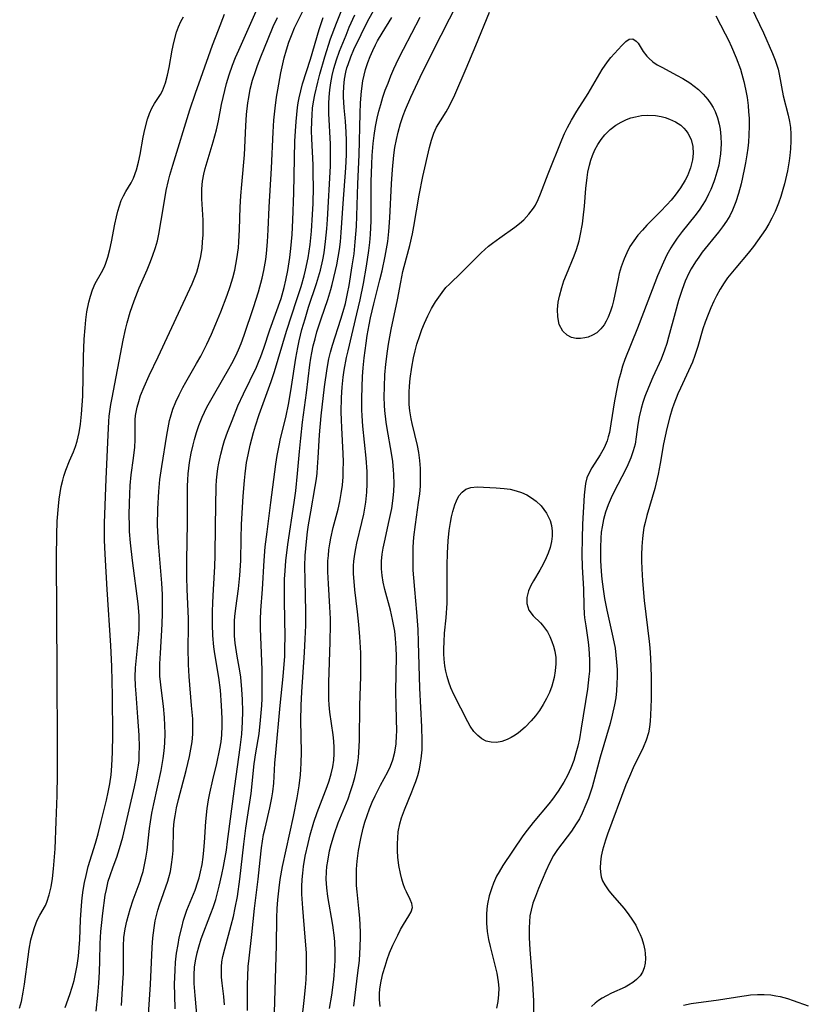
# Model space of a CAD drawing. Units: inches. Extents: x 2117259 to 2122758, y 245025 to 250346.
# Drawn here: x 2119053 to 2119135, y 246358 to 246460 of the extents above; entities that cross this region are included whole.
import ezdxf

# ---------------------------------------------------------------- set-up
doc = ezdxf.new("R2010")
doc.units = ezdxf.units.IN
doc.header["$MEASUREMENT"] = 0
doc.layers.add('c_26_T12S_R20E', color=79, linetype='Continuous')

msp = doc.modelspace()

# ---------------------------------------------------------------- linework, layer by layer
at = {"layer": 'c_26_T12S_R20E'}
for points in [[(2119076.47, 246357.57, 800), (2119076.48, 246360.27, 800), (2119076.51, 246361.13, 800), (2119076.57, 246362.13, 800), (2119076.66, 246363.01, 800), (2119076.94, 246365.45, 800), (2119077.22, 246368.15, 800), (2119077.6, 246371.18, 800), (2119077.79, 246373.16, 800), (2119077.94, 246374.44, 800), (2119078.16, 246375.8, 800), (2119078.3, 246376.47, 800), (2119078.8, 246378.57, 800), (2119079.01, 246379.59, 800), (2119079.11, 246380.23, 800), (2119079.21, 246381.14, 800), (2119079.33, 246383.18, 800), (2119079.41, 246384.26, 800), (2119079.87, 246389.16, 800), (2119080.17, 246392.16, 800), (2119080.34, 246394.28, 800), (2119080.37, 246395.17, 800), (2119080.39, 246396.23, 800), (2119080.31, 246399.99, 800), (2119080.31, 246401.16, 800), (2119080.33, 246402.26, 800), (2119080.38, 246403.11, 800), (2119080.46, 246404.14, 800), (2119080.66, 246405.85, 800), (2119081.32, 246410.18, 800), (2119081.49, 246411.4, 800), (2119081.68, 246413.18, 800), (2119081.86, 246415.46, 800), (2119082, 246416.85, 800), (2119082.2, 246418.49, 800), (2119082.61, 246421.54, 800), (2119082.95, 246424.45, 800), (2119083.04, 246425.12, 800), (2119083.15, 246425.69, 800), (2119083.3, 246426.42, 800), (2119083.48, 246427.14, 800), (2119083.68, 246427.86, 800), (2119084.12, 246429.21, 800), (2119084.82, 246431.22, 800), (2119085.12, 246432.23, 800), (2119085.26, 246432.75, 800), (2119085.6, 246434.2, 800), (2119085.73, 246434.78, 800), (2119085.88, 246435.58, 800), (2119086.01, 246436.37, 800), (2119086.11, 246437.18, 800), (2119086.2, 246438.14, 800), (2119086.39, 246441.15, 800), (2119086.67, 246444.84, 800), (2119086.74, 246446.18, 800), (2119086.74, 246447.66, 800), (2119086.71, 246448.54, 800), (2119086.63, 246449.67, 800), (2119086.5, 246451.05, 800), (2119086.43, 246452.19, 800), (2119086.43, 246452.53, 800), (2119086.46, 246453.27, 800), (2119086.54, 246454.01, 800), (2119086.67, 246454.74, 800), (2119086.79, 246455.2, 800), (2119086.9, 246455.55, 800), (2119087.18, 246456.33, 800), (2119087.51, 246457.1, 800), (2119088.25, 246458.66, 800), (2119088.93, 246459.98, 800), (2119090.54, 246462.92, 800)], [(2119060.81, 246357.52, 788), (2119061, 246359.18, 788), (2119061.1, 246360.4, 788), (2119061.17, 246361.59, 788), (2119061.21, 246362.73, 788), (2119061.24, 246364.52, 788), (2119061.3, 246365.77, 788), (2119061.36, 246366.39, 788), (2119061.5, 246367.65, 788), (2119061.76, 246369.53, 788), (2119061.87, 246370.13, 788), (2119062.07, 246370.97, 788), (2119062.25, 246371.58, 788), (2119062.56, 246372.45, 788), (2119062.94, 246373.47, 788), (2119063.24, 246374.35, 788), (2119063.56, 246375.54, 788), (2119064.8, 246380.76, 788), (2119064.97, 246381.56, 788), (2119065.11, 246382.36, 788), (2119065.2, 246383, 788), (2119065.25, 246383.48, 788), (2119065.28, 246384.17, 788), (2119065.29, 246384.86, 788), (2119065.26, 246386.09, 788), (2119065.14, 246387.96, 788), (2119064.94, 246390.37, 788), (2119064.88, 246391.21, 788), (2119064.86, 246392.15, 788), (2119064.9, 246393.08, 788), (2119065.2, 246396.16, 788), (2119065.25, 246397.01, 788), (2119065.27, 246397.86, 788), (2119065.26, 246398.47, 788), (2119065.16, 246399.68, 788), (2119064.56, 246404.18, 788), (2119064.36, 246406, 788), (2119064.27, 246407.19, 788), (2119064.25, 246407.82, 788), (2119064.23, 246408.89, 788), (2119064.25, 246410.16, 788), (2119064.34, 246411.93, 788), (2119064.45, 246413.06, 788), (2119064.68, 246414.76, 788), (2119064.82, 246415.93, 788), (2119064.85, 246416.69, 788), (2119064.84, 246418.28, 788), (2119064.85, 246418.73, 788), (2119064.9, 246419.18, 788), (2119065.06, 246420.06, 788), (2119065.22, 246420.66, 788), (2119065.42, 246421.26, 788), (2119065.78, 246422.17, 788), (2119066.31, 246423.34, 788), (2119067.23, 246425.26, 788), (2119070.75, 246432.81, 788), (2119071.04, 246433.52, 788), (2119071.23, 246434.04, 788), (2119071.45, 246434.78, 788), (2119071.64, 246435.64, 788), (2119071.78, 246436.51, 788), (2119071.84, 246437.18, 788), (2119071.88, 246437.91, 788), (2119071.89, 246438.66, 788), (2119071.88, 246439.42, 788), (2119071.75, 246441.63, 788), (2119071.74, 246442.15, 788), (2119071.74, 246442.67, 788), (2119071.82, 246443.44, 788), (2119071.95, 246444.17, 788), (2119072.11, 246444.78, 788), (2119072.93, 246447.52, 788), (2119073.27, 246448.76, 788), (2119073.49, 246449.71, 788), (2119073.8, 246451.38, 788), (2119073.96, 246452.13, 788), (2119074.32, 246453.56, 788), (2119074.59, 246454.46, 788), (2119074.94, 246455.47, 788), (2119075.25, 246456.26, 788), (2119075.58, 246457.03, 788), (2119077.37, 246461.06, 788)], [(2119066.06, 246354.59, 792), (2119066.43, 246360.26, 792), (2119066.61, 246364.1, 792), (2119066.69, 246365.12, 792), (2119066.82, 246366.16, 792), (2119066.94, 246366.86, 792), (2119067.06, 246367.42, 792), (2119067.21, 246367.97, 792), (2119067.38, 246368.54, 792), (2119068.24, 246370.99, 792), (2119068.35, 246371.37, 792), (2119068.5, 246371.97, 792), (2119068.63, 246372.71, 792), (2119068.73, 246373.46, 792), (2119068.78, 246374.16, 792), (2119068.84, 246376.37, 792), (2119068.9, 246377.14, 792), (2119068.98, 246377.73, 792), (2119069.14, 246378.58, 792), (2119069.33, 246379.44, 792), (2119070.15, 246382.45, 792), (2119070.49, 246383.9, 792), (2119070.63, 246384.65, 792), (2119070.74, 246385.4, 792), (2119070.81, 246386.21, 792), (2119070.83, 246387, 792), (2119070.81, 246387.79, 792), (2119070.7, 246389.17, 792), (2119070.43, 246392.18, 792), (2119070.36, 246393.4, 792), (2119070.33, 246395.14, 792), (2119070.36, 246397.29, 792), (2119070.36, 246398.16, 792), (2119070.24, 246401.19, 792), (2119070.21, 246402.49, 792), (2119070.22, 246404.17, 792), (2119070.29, 246408.09, 792), (2119070.28, 246411.89, 792), (2119070.3, 246412.52, 792), (2119070.34, 246413.15, 792), (2119070.4, 246413.73, 792), (2119070.48, 246414.31, 792), (2119070.65, 246415.28, 792), (2119070.85, 246416.14, 792), (2119070.99, 246416.7, 792), (2119071.21, 246417.44, 792), (2119071.46, 246418.16, 792), (2119071.8, 246419.01, 792), (2119072.29, 246420.04, 792), (2119073.09, 246421.5, 792), (2119074.57, 246424.02, 792), (2119074.87, 246424.57, 792), (2119075.28, 246425.37, 792), (2119075.57, 246426, 792), (2119075.83, 246426.64, 792), (2119076.15, 246427.52, 792), (2119077.11, 246430.36, 792), (2119077.63, 246432.01, 792), (2119078.01, 246433.41, 792), (2119078.18, 246434.2, 792), (2119078.37, 246435.33, 792), (2119078.46, 246435.97, 792), (2119078.57, 246437.17, 792), (2119078.64, 246438.42, 792), (2119078.72, 246440.77, 792), (2119078.97, 246444.8, 792), (2119079.13, 246448.54, 792), (2119079.21, 246449.79, 792), (2119079.34, 246451.01, 792), (2119079.5, 246452.16, 792), (2119079.62, 246452.93, 792), (2119079.94, 246454.67, 792), (2119080.3, 246456.24, 792), (2119080.51, 246457.05, 792), (2119080.76, 246457.85, 792), (2119081.1, 246458.73, 792), (2119081.37, 246459.34, 792), (2119081.66, 246459.96, 792), (2119082.23, 246461.07, 792)], [(2119071.43, 246354.86, 796), (2119071.05, 246359.13, 796), (2119070.97, 246360.37, 796), (2119070.96, 246361.24, 796), (2119071.01, 246362.1, 796), (2119071.12, 246362.9, 796), (2119071.26, 246363.55, 796), (2119071.44, 246364.19, 796), (2119071.7, 246365, 796), (2119072.7, 246367.64, 796), (2119072.92, 246368.26, 796), (2119073.19, 246369.09, 796), (2119073.56, 246370.47, 796), (2119073.84, 246371.68, 796), (2119074, 246372.51, 796), (2119074.3, 246374.18, 796), (2119074.43, 246375.1, 796), (2119075.17, 246380.8, 796), (2119075.73, 246384.82, 796), (2119075.89, 246386.2, 796), (2119075.97, 246387.47, 796), (2119075.99, 246388.54, 796), (2119075.96, 246389.8, 796), (2119075.9, 246390.81, 796), (2119075.78, 246392.1, 796), (2119075.68, 246392.77, 796), (2119075.42, 246394.29, 796), (2119075.22, 246395.61, 796), (2119075.15, 246396.39, 796), (2119075.13, 246397.16, 796), (2119075.14, 246397.93, 796), (2119075.18, 246398.38, 796), (2119075.28, 246399.25, 796), (2119075.57, 246401.26, 796), (2119075.71, 246402.64, 796), (2119075.78, 246404.18, 796), (2119075.83, 246406.45, 796), (2119075.88, 246407.91, 796), (2119076.04, 246410.83, 796), (2119076.16, 246412.47, 796), (2119076.23, 246413.14, 796), (2119076.4, 246414.33, 796), (2119076.55, 246415.12, 796), (2119076.77, 246416.12, 796), (2119077.12, 246417.43, 796), (2119077.33, 246418.14, 796), (2119077.71, 246419.3, 796), (2119078.95, 246422.7, 796), (2119079.3, 246423.76, 796), (2119080.52, 246427.94, 796), (2119081.61, 246431.19, 796), (2119082.03, 246432.54, 796), (2119082.34, 246433.65, 796), (2119082.49, 246434.23, 796), (2119082.76, 246435.51, 796), (2119082.97, 246436.91, 796), (2119083.12, 246438.28, 796), (2119083.23, 246439.99, 796), (2119083.28, 246441.16, 796), (2119083.31, 246442.83, 796), (2119083.3, 246444.17, 796), (2119083.28, 246445.16, 796), (2119083.16, 246447.84, 796), (2119083.13, 246448.67, 796), (2119083.14, 246449.66, 796), (2119083.17, 246450.33, 796), (2119083.23, 246451, 796), (2119083.32, 246451.66, 796), (2119083.45, 246452.4, 796), (2119083.76, 246453.72, 796), (2119083.98, 246454.53, 796), (2119084.5, 246456.33, 796), (2119085.1, 246458.18, 796), (2119085.69, 246459.81, 796), (2119086.2, 246461.03, 796)], [(2119084.98, 246357.79, 806), (2119085.21, 246359.18, 806), (2119085.42, 246360.81, 806), (2119085.54, 246362.18, 806), (2119085.56, 246362.79, 806), (2119085.57, 246363.72, 806), (2119085.53, 246364.66, 806), (2119085.49, 246365.12, 806), (2119085.31, 246366.43, 806), (2119084.81, 246369.39, 806), (2119084.7, 246370.28, 806), (2119084.65, 246371.19, 806), (2119084.67, 246371.93, 806), (2119084.72, 246372.49, 806), (2119084.79, 246373.06, 806), (2119084.99, 246374.13, 806), (2119085.14, 246374.78, 806), (2119085.48, 246375.92, 806), (2119085.87, 246377.03, 806), (2119086.9, 246379.51, 806), (2119087.17, 246380.25, 806), (2119087.41, 246380.98, 806), (2119087.61, 246381.71, 806), (2119087.79, 246382.48, 806), (2119087.92, 246383.23, 806), (2119087.99, 246383.77, 806), (2119088.03, 246384.31, 806), (2119088.08, 246385.57, 806), (2119088.12, 246389.15, 806), (2119088.23, 246392.17, 806), (2119088.23, 246393.23, 806), (2119088.21, 246394.61, 806), (2119088.13, 246396.28, 806), (2119088.03, 246397.55, 806), (2119087.89, 246398.85, 806), (2119087.6, 246401.15, 806), (2119087.52, 246402, 806), (2119087.48, 246402.81, 806), (2119087.48, 246403.61, 806), (2119087.51, 246404.1, 806), (2119087.6, 246404.83, 806), (2119087.7, 246405.41, 806), (2119087.82, 246405.98, 806), (2119088.33, 246408.12, 806), (2119088.53, 246408.99, 806), (2119088.74, 246410.23, 806), (2119088.84, 246411.27, 806), (2119088.88, 246412.11, 806), (2119088.87, 246413.38, 806), (2119088.77, 246414.78, 806), (2119088.44, 246418.08, 806), (2119088.36, 246419.17, 806), (2119088.34, 246419.79, 806), (2119088.32, 246420.94, 806), (2119088.35, 246422.16, 806), (2119088.4, 246423.23, 806), (2119088.47, 246424.14, 806), (2119088.57, 246425.15, 806), (2119088.76, 246426.67, 806), (2119088.88, 246427.46, 806), (2119089.08, 246428.59, 806), (2119089.22, 246429.31, 806), (2119089.56, 246430.76, 806), (2119090.2, 246433.24, 806), (2119090.43, 246434.19, 806), (2119090.75, 246435.7, 806), (2119090.89, 246436.46, 806), (2119091.01, 246437.22, 806), (2119091.13, 246438.24, 806), (2119091.24, 246439.67, 806), (2119091.39, 246443.17, 806), (2119091.49, 246444.68, 806), (2119091.64, 246446.15, 806), (2119091.76, 246446.96, 806), (2119091.91, 246447.76, 806), (2119092.09, 246448.54, 806), (2119092.34, 246449.44, 806), (2119092.62, 246450.27, 806), (2119092.86, 246450.88, 806), (2119093.41, 246452.17, 806), (2119094.37, 246454.22, 806), (2119095.68, 246456.88, 806), (2119098.26, 246461.97, 806)], [(2119128.69, 246461.39, 806), (2119129.91, 246458.81, 806), (2119130.85, 246456.66, 806), (2119131.13, 246455.97, 806), (2119131.3, 246455.47, 806), (2119131.43, 246455.06, 806), (2119131.56, 246454.54, 806), (2119131.98, 246452.28, 806), (2119132.49, 246450.28, 806), (2119132.62, 246449.65, 806), (2119132.72, 246449, 806), (2119132.76, 246448.33, 806), (2119132.76, 246447.65, 806), (2119132.71, 246446.82, 806), (2119132.64, 246446.11, 806), (2119132.57, 246445.57, 806), (2119132.4, 246444.51, 806), (2119132.1, 246443.19, 806), (2119131.94, 246442.58, 806), (2119131.72, 246441.88, 806), (2119131.48, 246441.18, 806), (2119131.12, 246440.32, 806), (2119130.79, 246439.63, 806), (2119130.47, 246439.03, 806), (2119130.12, 246438.45, 806), (2119129.73, 246437.85, 806), (2119128.89, 246436.68, 806), (2119128.34, 246435.99, 806), (2119127.05, 246434.47, 806), (2119126.54, 246433.86, 806), (2119126.21, 246433.44, 806), (2119125.85, 246432.93, 806), (2119125.44, 246432.28, 806), (2119125.06, 246431.6, 806), (2119124.77, 246431.02, 806), (2119124.46, 246430.33, 806), (2119124.18, 246429.64, 806), (2119123.89, 246428.87, 806), (2119123.66, 246428.15, 806), (2119123.13, 246426.34, 806), (2119122.83, 246425.41, 806), (2119122.56, 246424.73, 806), (2119121.33, 246422.04, 806), (2119121.07, 246421.44, 806), (2119120.64, 246420.36, 806), (2119120.47, 246419.89, 806)], [(2119052.89, 246357.82, 784), (2119053.08, 246358.53, 784), (2119053.27, 246359.48, 784), (2119053.4, 246360.31, 784), (2119053.76, 246363.14, 784), (2119053.88, 246363.92, 784), (2119054.06, 246364.89, 784), (2119054.18, 246365.39, 784), (2119054.42, 246366.19, 784), (2119054.72, 246366.93, 784), (2119054.99, 246367.45, 784), (2119055.55, 246368.47, 784), (2119055.7, 246368.8, 784), (2119055.96, 246369.57, 784), (2119056.16, 246370.39, 784), (2119056.3, 246371.26, 784), (2119056.41, 246372.26, 784), (2119056.56, 246374.32, 784), (2119056.68, 246377.15, 784), (2119056.76, 246379.84, 784), (2119056.8, 246382.02, 784), (2119056.81, 246385.02, 784), (2119056.79, 246392.55, 784), (2119056.72, 246404.51, 784), (2119056.74, 246406.85, 784), (2119056.79, 246408.26, 784), (2119056.9, 246409.79, 784), (2119056.99, 246410.53, 784), (2119057.08, 246411.2, 784), (2119057.2, 246411.85, 784), (2119057.35, 246412.49, 784), (2119057.47, 246412.91, 784), (2119057.67, 246413.52, 784), (2119058.04, 246414.5, 784), (2119058.46, 246415.43, 784), (2119058.69, 246416, 784), (2119058.86, 246416.54, 784), (2119059.06, 246417.43, 784), (2119059.2, 246418.31, 784), (2119059.31, 246419.34, 784), (2119059.37, 246420.26, 784), (2119059.42, 246421.19, 784), (2119059.51, 246425.27, 784), (2119059.58, 246427.11, 784), (2119059.66, 246428.27, 784), (2119059.74, 246429.11, 784), (2119059.86, 246429.93, 784), (2119060.06, 246430.92, 784), (2119060.23, 246431.54, 784), (2119060.45, 246432.22, 784), (2119060.72, 246432.85, 784), (2119061.37, 246434, 784), (2119061.64, 246434.52, 784), (2119061.78, 246434.85, 784), (2119062.03, 246435.59, 784), (2119062.23, 246436.38, 784), (2119062.4, 246437.19, 784), (2119062.74, 246439, 784), (2119062.91, 246439.76, 784), (2119063.07, 246440.36, 784), (2119063.23, 246440.92, 784), (2119063.42, 246441.44, 784), (2119063.64, 246441.94, 784), (2119063.9, 246442.39, 784), (2119064.44, 246443.28, 784), (2119064.68, 246443.76, 784), (2119064.99, 246444.62, 784), (2119065.2, 246445.41, 784), (2119065.37, 246446.23, 784), (2119065.69, 246448.01, 784), (2119065.86, 246448.81, 784), (2119066.14, 246449.88, 784), (2119066.34, 246450.46, 784), (2119066.58, 246451, 784), (2119066.87, 246451.49, 784), (2119067.47, 246452.44, 784), (2119067.67, 246452.82, 784), (2119067.98, 246453.64, 784), (2119068.19, 246454.42, 784), (2119068.36, 246455.23, 784), (2119068.69, 246457.01, 784), (2119068.86, 246457.8, 784), (2119069.15, 246458.88, 784), (2119069.35, 246459.45, 784), (2119069.59, 246459.99, 784), (2119069.87, 246460.47, 784)], [(2119057.59, 246357.9, 786), (2119058.09, 246359.25, 786), (2119058.34, 246360.01, 786), (2119058.53, 246360.69, 786), (2119058.69, 246361.37, 786), (2119058.86, 246362.23, 786), (2119058.98, 246363.2, 786), (2119059.06, 246364.06, 786), (2119059.11, 246364.93, 786), (2119059.2, 246366.98, 786), (2119059.29, 246368.46, 786), (2119059.37, 246369.25, 786), (2119059.47, 246370.04, 786), (2119059.6, 246370.83, 786), (2119059.77, 246371.58, 786), (2119060, 246372.48, 786), (2119060.74, 246374.91, 786), (2119061.01, 246375.87, 786), (2119061.34, 246377.17, 786), (2119061.88, 246379.36, 786), (2119062.06, 246380.2, 786), (2119062.22, 246381.07, 786), (2119062.35, 246382, 786), (2119062.44, 246382.93, 786), (2119062.52, 246384.34, 786), (2119062.53, 246386.11, 786), (2119062.5, 246390.17, 786), (2119062.43, 246393.19, 786), (2119062.34, 246395.38, 786), (2119061.95, 246401.16, 786), (2119061.74, 246404.83, 786), (2119061.68, 246406.3, 786), (2119061.67, 246407.17, 786), (2119061.68, 246408.03, 786), (2119061.85, 246412.62, 786), (2119062.04, 246417.14, 786), (2119062.12, 246418.58, 786), (2119062.17, 246419.13, 786), (2119062.33, 246420.32, 786), (2119062.46, 246421.01, 786), (2119063.61, 246427, 786), (2119063.85, 246428.11, 786), (2119064.02, 246428.79, 786), (2119064.34, 246429.88, 786), (2119064.75, 246431.08, 786), (2119065.26, 246432.4, 786), (2119066.08, 246434.26, 786), (2119066.38, 246434.97, 786), (2119066.66, 246435.7, 786), (2119066.96, 246436.6, 786), (2119067.15, 246437.28, 786), (2119067.31, 246437.96, 786), (2119067.56, 246439.39, 786), (2119067.92, 246441.64, 786), (2119068.07, 246442.48, 786), (2119068.3, 246443.54, 786), (2119068.44, 246444.07, 786), (2119068.75, 246445.13, 786), (2119070.53, 246450.83, 786), (2119071.09, 246452.56, 786), (2119071.64, 246454.12, 786), (2119072.87, 246457.54, 786), (2119073.47, 246459.14, 786), (2119074.11, 246460.74, 786)], [(2119063.45, 246358.09, 790), (2119063.59, 246360.44, 790), (2119063.64, 246361.44, 790), (2119063.65, 246362.11, 790), (2119063.64, 246364.24, 790), (2119063.69, 246365.13, 790), (2119063.81, 246366.05, 790), (2119063.98, 246366.84, 790), (2119064.15, 246367.46, 790), (2119064.33, 246368.08, 790), (2119064.65, 246369.06, 790), (2119065.36, 246370.96, 790), (2119065.49, 246371.36, 790), (2119065.67, 246371.99, 790), (2119065.83, 246372.67, 790), (2119065.96, 246373.36, 790), (2119066.09, 246374.2, 790), (2119066.35, 246376.42, 790), (2119066.44, 246377.12, 790), (2119066.58, 246378, 790), (2119066.77, 246378.98, 790), (2119067.53, 246382.44, 790), (2119067.74, 246383.68, 790), (2119067.84, 246384.47, 790), (2119067.91, 246385.26, 790), (2119067.95, 246386.27, 790), (2119067.94, 246387.09, 790), (2119067.9, 246387.91, 790), (2119067.79, 246389.09, 790), (2119067.53, 246391, 790), (2119067.47, 246391.6, 790), (2119067.42, 246392.2, 790), (2119067.41, 246392.83, 790), (2119067.42, 246393.47, 790), (2119067.47, 246394.6, 790), (2119067.66, 246397.59, 790), (2119067.69, 246398.73, 790), (2119067.69, 246399.69, 790), (2119067.67, 246400.65, 790), (2119067.61, 246401.84, 790), (2119067.27, 246405.96, 790), (2119067.2, 246407.18, 790), (2119067.18, 246407.85, 790), (2119067.2, 246409.52, 790), (2119067.3, 246411.33, 790), (2119067.42, 246412.56, 790), (2119067.6, 246413.9, 790), (2119068.12, 246417.16, 790), (2119068.26, 246417.93, 790), (2119068.42, 246418.69, 790), (2119068.51, 246419.03, 790), (2119068.77, 246419.84, 790), (2119069.07, 246420.6, 790), (2119069.4, 246421.34, 790), (2119069.78, 246422.08, 790), (2119070.09, 246422.64, 790), (2119071.22, 246424.57, 790), (2119071.65, 246425.34, 790), (2119072.28, 246426.59, 790), (2119072.75, 246427.61, 790), (2119073.21, 246428.67, 790), (2119073.72, 246429.94, 790), (2119074.37, 246431.66, 790), (2119074.68, 246432.55, 790), (2119074.96, 246433.45, 790), (2119075.16, 246434.24, 790), (2119075.29, 246434.83, 790), (2119075.39, 246435.43, 790), (2119075.54, 246436.54, 790), (2119075.6, 246437.18, 790), (2119075.67, 246438.45, 790), (2119075.74, 246440.75, 790), (2119075.8, 246441.94, 790), (2119075.89, 246443.12, 790), (2119076.18, 246446.2, 790), (2119076.3, 246449.18, 790), (2119076.38, 246450.37, 790), (2119076.52, 246451.57, 790), (2119076.61, 246452.12, 790), (2119076.78, 246452.98, 790), (2119077.02, 246453.9, 790), (2119077.3, 246454.8, 790), (2119077.51, 246455.42, 790), (2119077.86, 246456.32, 790), (2119078.61, 246458.18, 790), (2119079.15, 246459.48, 790), (2119079.59, 246460.42, 790)], [(2119069.01, 246357.76, 794), (2119068.95, 246359.17, 794), (2119068.94, 246360.31, 794), (2119068.98, 246361.75, 794), (2119069.04, 246362.59, 794), (2119069.15, 246363.51, 794), (2119069.29, 246364.42, 794), (2119069.42, 246365.11, 794), (2119069.67, 246366.18, 794), (2119069.87, 246366.93, 794), (2119070.21, 246367.96, 794), (2119071.05, 246370.05, 794), (2119071.35, 246370.89, 794), (2119071.48, 246371.33, 794), (2119071.63, 246371.95, 794), (2119071.78, 246372.7, 794), (2119071.89, 246373.46, 794), (2119071.97, 246374.19, 794), (2119072.03, 246374.99, 794), (2119072.16, 246377.16, 794), (2119072.31, 246378.49, 794), (2119072.45, 246379.39, 794), (2119072.58, 246380.1, 794), (2119072.89, 246381.46, 794), (2119073.3, 246383.15, 794), (2119073.63, 246384.68, 794), (2119073.75, 246385.4, 794), (2119073.84, 246386.12, 794), (2119073.88, 246387.07, 794), (2119073.87, 246387.83, 794), (2119073.8, 246389.17, 794), (2119073.68, 246390.74, 794), (2119073.53, 246392.07, 794), (2119073.1, 246394.53, 794), (2119073.01, 246395.24, 794), (2119072.91, 246396.43, 794), (2119072.87, 246397.54, 794), (2119072.86, 246398.87, 794), (2119072.88, 246399.84, 794), (2119072.95, 246401.16, 794), (2119073.1, 246403.57, 794), (2119073.14, 246404.68, 794), (2119073.16, 246407.77, 794), (2119073.24, 246411.89, 794), (2119073.28, 246412.51, 794), (2119073.33, 246413.13, 794), (2119073.41, 246413.7, 794), (2119073.51, 246414.27, 794), (2119073.71, 246415.19, 794), (2119073.97, 246416.11, 794), (2119074.12, 246416.59, 794), (2119074.43, 246417.47, 794), (2119074.89, 246418.67, 794), (2119075.5, 246420.18, 794), (2119076.06, 246421.43, 794), (2119077.41, 246424.21, 794), (2119077.63, 246424.7, 794), (2119077.87, 246425.3, 794), (2119078.18, 246426.15, 794), (2119078.81, 246428.07, 794), (2119079.97, 246431.3, 794), (2119080.29, 246432.46, 794), (2119080.46, 246433.19, 794), (2119080.66, 246434.2, 794), (2119080.87, 246435.56, 794), (2119080.98, 246436.5, 794), (2119081.1, 246437.93, 794), (2119081.18, 246439.43, 794), (2119081.29, 246442.24, 794), (2119081.4, 246447.61, 794), (2119081.45, 246448.65, 794), (2119081.52, 246449.65, 794), (2119081.67, 246451.07, 794), (2119081.75, 246451.58, 794), (2119081.84, 246452.09, 794), (2119082, 246452.81, 794), (2119082.2, 246453.53, 794), (2119083, 246456.08, 794), (2119083.91, 246459.15, 794), (2119084.33, 246460.4, 794)], [(2119074.11, 246358.18, 798), (2119074.04, 246359.02, 798), (2119073.87, 246360.4, 798), (2119073.8, 246361.04, 798), (2119073.78, 246361.58, 798), (2119073.79, 246362.12, 798), (2119073.84, 246362.64, 798), (2119073.94, 246363.16, 798), (2119074.13, 246363.97, 798), (2119074.81, 246366.43, 798), (2119075.03, 246367.33, 798), (2119075.22, 246368.22, 798), (2119075.44, 246369.39, 798), (2119075.7, 246371.17, 798), (2119076.1, 246374.8, 798), (2119076.3, 246376.45, 798), (2119076.47, 246377.59, 798), (2119076.87, 246380.04, 798), (2119077.19, 246383.14, 798), (2119077.36, 246384.26, 798), (2119077.68, 246386.23, 798), (2119077.85, 246387.64, 798), (2119077.96, 246389.18, 798), (2119077.99, 246389.9, 798), (2119078.02, 246391.51, 798), (2119078, 246392.87, 798), (2119077.98, 246393.72, 798), (2119077.83, 246397.13, 798), (2119077.83, 246398.08, 798), (2119077.87, 246399, 798), (2119078.04, 246401.2, 798), (2119078.2, 246404.17, 798), (2119078.33, 246405.6, 798), (2119078.51, 246407.16, 798), (2119078.92, 246410.18, 798), (2119079.43, 246414.14, 798), (2119079.57, 246415.06, 798), (2119079.76, 246416.09, 798), (2119079.92, 246416.8, 798), (2119080.45, 246418.99, 798), (2119080.77, 246420.52, 798), (2119081.05, 246422.19, 798), (2119081.49, 246425.14, 798), (2119081.69, 246426.22, 798), (2119081.84, 246426.91, 798), (2119082.13, 246428.1, 798), (2119082.45, 246429.2, 798), (2119082.82, 246430.42, 798), (2119083.63, 246432.87, 798), (2119083.84, 246433.54, 798), (2119084.04, 246434.25, 798), (2119084.28, 246435.32, 798), (2119084.41, 246436.03, 798), (2119084.58, 246437.2, 798), (2119084.71, 246438.53, 798), (2119084.77, 246439.49, 798), (2119085.08, 246445, 798), (2119085.1, 246446.17, 798), (2119085.08, 246447.29, 798), (2119084.92, 246450.47, 798), (2119084.91, 246451.51, 798), (2119084.94, 246452.15, 798), (2119085.01, 246452.9, 798), (2119085.12, 246453.65, 798), (2119085.27, 246454.39, 798), (2119085.44, 246455.11, 798), (2119085.71, 246456.03, 798), (2119086.02, 246456.93, 798), (2119086.69, 246458.59, 798), (2119087.03, 246459.41, 798), (2119087.61, 246460.67, 798)], [(2119079.29, 246357.38, 802), (2119079.48, 246364.31, 802), (2119079.53, 246367.18, 802), (2119079.57, 246368.15, 802), (2119079.63, 246369.06, 802), (2119079.75, 246370.28, 802), (2119079.87, 246371.14, 802), (2119080.11, 246372.5, 802), (2119081.25, 246377.67, 802), (2119081.63, 246379.59, 802), (2119081.83, 246380.86, 802), (2119081.96, 246381.97, 802), (2119082.01, 246382.57, 802), (2119082.05, 246383.18, 802), (2119082.07, 246384.35, 802), (2119082.02, 246387.6, 802), (2119082.04, 246389.15, 802), (2119082.11, 246390.57, 802), (2119082.4, 246394.66, 802), (2119082.47, 246396.06, 802), (2119082.52, 246397.46, 802), (2119082.53, 246398.9, 802), (2119082.45, 246402.14, 802), (2119082.44, 246403.59, 802), (2119082.47, 246404.7, 802), (2119082.58, 246406.13, 802), (2119082.7, 246407.14, 802), (2119082.8, 246407.88, 802), (2119083.03, 246409.23, 802), (2119083.5, 246411.84, 802), (2119083.62, 246412.63, 802), (2119083.69, 246413.21, 802), (2119083.75, 246413.83, 802), (2119083.81, 246414.8, 802), (2119083.95, 246417.2, 802), (2119084.11, 246419.16, 802), (2119084.46, 246422.15, 802), (2119084.73, 246424.07, 802), (2119084.92, 246425.06, 802), (2119085.09, 246425.76, 802), (2119085.3, 246426.46, 802), (2119086.17, 246429.16, 802), (2119086.41, 246429.97, 802), (2119086.62, 246430.79, 802), (2119086.85, 246431.83, 802), (2119087, 246432.66, 802), (2119087.33, 246434.68, 802), (2119087.52, 246435.95, 802), (2119087.65, 246437.19, 802), (2119087.76, 246438.75, 802), (2119087.91, 246443.17, 802), (2119088.04, 246446.19, 802), (2119088.14, 246450.46, 802), (2119088.18, 246451.56, 802), (2119088.28, 246452.79, 802), (2119088.44, 246453.85, 802), (2119088.57, 246454.44, 802), (2119088.72, 246455.02, 802), (2119088.96, 246455.75, 802), (2119089.19, 246456.37, 802), (2119089.45, 246456.97, 802), (2119089.74, 246457.56, 802), (2119089.96, 246457.99, 802), (2119090.44, 246458.79, 802), (2119091.44, 246460.4, 802)], [(2119082.15, 246356.8, 804), (2119082.37, 246358.61, 804), (2119082.51, 246359.95, 804), (2119082.57, 246360.81, 804), (2119082.61, 246361.68, 804), (2119082.61, 246362.68, 804), (2119082.58, 246363.54, 804), (2119082.47, 246365.17, 804), (2119082.21, 246368.17, 804), (2119082.13, 246369.63, 804), (2119082.12, 246370.42, 804), (2119082.15, 246371.15, 804), (2119082.21, 246371.82, 804), (2119082.29, 246372.49, 804), (2119082.47, 246373.55, 804), (2119082.76, 246374.89, 804), (2119082.98, 246375.79, 804), (2119083.35, 246377.08, 804), (2119083.69, 246378.09, 804), (2119084.74, 246380.78, 804), (2119084.94, 246381.37, 804), (2119085.16, 246382.09, 804), (2119085.33, 246382.82, 804), (2119085.43, 246383.52, 804), (2119085.47, 246384.17, 804), (2119085.46, 246384.82, 804), (2119085.42, 246385.48, 804), (2119085.35, 246386.14, 804), (2119085.03, 246388.46, 804), (2119084.96, 246389.22, 804), (2119084.92, 246389.78, 804), (2119084.91, 246390.35, 804), (2119084.92, 246391.54, 804), (2119085.06, 246395.76, 804), (2119085.08, 246397.56, 804), (2119085.07, 246398.15, 804), (2119085.02, 246399.37, 804), (2119084.86, 246401.78, 804), (2119084.81, 246403, 804), (2119084.82, 246404.14, 804), (2119084.86, 246404.71, 804), (2119084.92, 246405.27, 804), (2119085.01, 246405.89, 804), (2119085.12, 246406.5, 804), (2119085.37, 246407.61, 804), (2119085.86, 246409.5, 804), (2119086.04, 246410.28, 804), (2119086.2, 246411.12, 804), (2119086.31, 246411.97, 804), (2119086.38, 246412.83, 804), (2119086.41, 246413.51, 804), (2119086.42, 246414.39, 804), (2119086.39, 246415.26, 804), (2119086.24, 246417.91, 804), (2119086.21, 246418.75, 804), (2119086.2, 246419.55, 804), (2119086.23, 246421.06, 804), (2119086.3, 246422.14, 804), (2119086.41, 246423.15, 804), (2119086.51, 246423.88, 804), (2119086.75, 246425.21, 804), (2119086.9, 246425.9, 804), (2119087.82, 246429.71, 804), (2119088.15, 246431.18, 804), (2119088.49, 246432.85, 804), (2119088.82, 246434.65, 804), (2119089.05, 246436.29, 804), (2119089.14, 246437.11, 804), (2119089.21, 246437.93, 804), (2119089.28, 246439.35, 804), (2119089.3, 246440.25, 804), (2119089.29, 246443.4, 804), (2119089.35, 246445.22, 804), (2119089.4, 246446.13, 804), (2119089.51, 246447.35, 804), (2119089.61, 246448.2, 804), (2119089.75, 246449.13, 804), (2119089.93, 246449.99, 804), (2119090.09, 246450.69, 804), (2119090.28, 246451.38, 804), (2119090.52, 246452.15, 804), (2119090.76, 246452.89, 804), (2119091.04, 246453.62, 804), (2119091.33, 246454.37, 804), (2119091.65, 246455.1, 804), (2119092.14, 246456.14, 804), (2119092.64, 246457.13, 804), (2119094.38, 246460.45, 804)], [(2119087.5, 246358.04, 808), (2119087.93, 246361.5, 808), (2119088.07, 246362.75, 808), (2119088.16, 246364.16, 808), (2119088.18, 246365.17, 808), (2119088.18, 246365.69, 808), (2119088.11, 246367.14, 808), (2119088.03, 246368.14, 808), (2119087.84, 246369.88, 808), (2119087.79, 246370.54, 808), (2119087.76, 246371.21, 808), (2119087.77, 246372.21, 808), (2119087.83, 246373.03, 808), (2119087.98, 246374.15, 808), (2119088.22, 246375.4, 808), (2119088.48, 246376.47, 808), (2119088.65, 246377.07, 808), (2119088.88, 246377.77, 808), (2119089.13, 246378.46, 808), (2119089.41, 246379.15, 808), (2119089.7, 246379.81, 808), (2119090.27, 246380.91, 808), (2119091.02, 246382.3, 808), (2119091.29, 246382.87, 808), (2119091.54, 246383.54, 808), (2119091.75, 246384.35, 808), (2119091.87, 246385.19, 808), (2119091.93, 246386.05, 808), (2119091.94, 246386.46, 808), (2119091.88, 246389.18, 808), (2119091.86, 246390.61, 808), (2119091.91, 246394.26, 808), (2119091.89, 246395.14, 808), (2119091.83, 246396.09, 808), (2119091.73, 246396.87, 808), (2119091.52, 246398.06, 808), (2119091.28, 246399.04, 808), (2119090.71, 246401.19, 808), (2119090.55, 246401.93, 808), (2119090.44, 246402.63, 808), (2119090.37, 246403.33, 808), (2119090.36, 246404.11, 808), (2119090.43, 246404.84, 808), (2119090.53, 246405.47, 808), (2119090.66, 246406.09, 808), (2119091.17, 246408.32, 808), (2119091.42, 246409.55, 808), (2119091.58, 246410.62, 808), (2119091.64, 246411.36, 808), (2119091.67, 246412.1, 808), (2119091.65, 246413.13, 808), (2119091.62, 246413.54, 808), (2119091.53, 246414.42, 808), (2119091.4, 246415.31, 808), (2119090.95, 246417.83, 808), (2119090.84, 246418.52, 808), (2119090.71, 246419.72, 808), (2119090.68, 246420.22, 808), (2119090.65, 246421.13, 808), (2119090.66, 246422.17, 808), (2119090.72, 246423.39, 808), (2119090.81, 246424.52, 808), (2119090.97, 246425.86, 808), (2119091.08, 246426.57, 808), (2119091.36, 246428.11, 808), (2119092.03, 246431.16, 808), (2119092.37, 246433.01, 808), (2119092.58, 246434.09, 808), (2119092.71, 246434.62, 808), (2119093.29, 246436.8, 808), (2119093.56, 246437.99, 808), (2119093.71, 246438.78, 808), (2119094.27, 246442.01, 808), (2119094.65, 246443.95, 808), (2119095.33, 246446.93, 808), (2119095.54, 246447.71, 808), (2119095.78, 246448.44, 808), (2119096.07, 246449.06, 808), (2119096.46, 246449.72, 808), (2119097.06, 246450.63, 808), (2119097.41, 246451.25, 808), (2119097.97, 246452.41, 808), (2119099.12, 246455.13, 808), (2119100.14, 246457.51, 808), (2119101.54, 246460.94, 808)], [(2119125, 246460.56, 808), (2119125.97, 246458.7, 808), (2119126.31, 246458.04, 808), (2119126.63, 246457.38, 808), (2119127.11, 246456.24, 808), (2119127.53, 246455.07, 808), (2119127.69, 246454.54, 808), (2119127.9, 246453.76, 808), (2119128.07, 246452.98, 808), (2119128.22, 246452.12, 808), (2119128.33, 246451.29, 808), (2119128.39, 246450.63, 808), (2119128.43, 246449.97, 808), (2119128.44, 246449.15, 808), (2119128.42, 246448.24, 808), (2119128.37, 246447.49, 808), (2119128.31, 246446.88, 808), (2119128.21, 246446.19, 808), (2119128.07, 246445.36, 808), (2119127.93, 246444.66, 808), (2119127.6, 246443.19, 808), (2119127.34, 246442.19, 808), (2119127.07, 246441.32, 808), (2119126.73, 246440.46, 808), (2119126.43, 246439.88, 808), (2119126.1, 246439.32, 808), (2119125.69, 246438.73, 808), (2119125.26, 246438.16, 808), (2119123.59, 246436.09, 808), (2119123.22, 246435.6, 808), (2119122.88, 246435.1, 808), (2119122.44, 246434.38, 808), (2119122.2, 246433.92, 808), (2119121.83, 246433.1, 808), (2119121.49, 246432.23, 808), (2119121.13, 246431.11, 808), (2119120.77, 246429.82, 808), (2119120.1, 246427.32, 808), (2119119.9, 246426.64, 808), (2119119.68, 246425.96, 808), (2119119.32, 246425.02, 808), (2119118.48, 246423.16, 808), (2119118.01, 246422.1, 808), (2119117.65, 246421.15, 808), (2119117.43, 246420.53, 808), (2119117.25, 246419.92, 808), (2119117.04, 246419.05, 808), (2119116.91, 246418.25, 808), (2119116.75, 246416.97, 808), (2119116.62, 246416.24, 808), (2119116.44, 246415.55, 808), (2119116.19, 246414.8, 808), (2119115.89, 246414.07, 808), (2119115.68, 246413.62, 808), (2119114.42, 246411.26, 808), (2119114.14, 246410.68, 808), (2119113.83, 246409.95, 808), (2119113.56, 246409.17, 808), (2119113.36, 246408.43, 808), (2119113.21, 246407.67, 808), (2119113.12, 246407.11, 808), (2119113.07, 246406.48, 808), (2119113.03, 246405.53, 808), (2119113.06, 246404.17, 808), (2119113.13, 246403.04, 808), (2119113.2, 246402.25, 808), (2119113.33, 246401.21, 808), (2119113.47, 246400.26, 808), (2119113.71, 246399.03, 808), (2119114.34, 246396.25, 808), (2119114.55, 246395.1, 808), (2119114.65, 246394.38, 808), (2119114.72, 246393.66, 808), (2119114.76, 246392.88, 808), (2119114.77, 246392.16, 808), (2119114.75, 246391.42, 808), (2119114.7, 246390.68, 808), (2119114.62, 246389.95, 808), (2119114.5, 246389.22, 808), (2119114.27, 246388.15, 808), (2119114.05, 246387.3, 808), (2119113, 246383.8, 808), (2119112.17, 246380.71, 808), (2119111.8, 246379.57, 808), (2119111.54, 246378.91, 808), (2119111.15, 246378.02, 808), (2119110.86, 246377.44, 808), (2119110.54, 246376.9, 808), (2119110.05, 246376.17, 808), (2119108.59, 246374.25, 808), (2119108.18, 246373.64, 808), (2119107.75, 246372.84, 808), (2119107.38, 246372.01, 808), (2119106.63, 246370.23, 808), (2119106.3, 246369.4, 808), (2119106.04, 246368.69, 808), (2119105.85, 246367.97, 808), (2119105.74, 246367.38, 808), (2119105.68, 246366.78, 808), (2119105.65, 246366.16, 808), (2119105.65, 246365.12, 808), (2119105.72, 246363.89, 808), (2119106.01, 246360.39, 808), (2119106.08, 246359.16, 808), (2119106.1, 246358.59, 808), (2119106.09, 246357.32, 808)], [(2119090.23, 246358.01, 810), (2119090.17, 246358.74, 810), (2119090.16, 246359.3, 810), (2119090.2, 246359.84, 810), (2119090.32, 246360.62, 810), (2119090.51, 246361.41, 810), (2119090.73, 246362.19, 810), (2119090.96, 246362.87, 810), (2119091.21, 246363.54, 810), (2119091.55, 246364.34, 810), (2119092.04, 246365.38, 810), (2119092.33, 246365.96, 810), (2119092.64, 246366.5, 810), (2119093.2, 246367.38, 810), (2119093.43, 246367.79, 810), (2119093.56, 246368.24, 810), (2119093.49, 246368.66, 810), (2119093.32, 246369.07, 810), (2119092.94, 246369.86, 810), (2119092.79, 246370.23, 810), (2119092.62, 246370.69, 810), (2119092.47, 246371.18, 810), (2119092.33, 246371.76, 810), (2119092.17, 246372.59, 810), (2119092.06, 246373.46, 810), (2119092.02, 246374.13, 810), (2119092.01, 246374.85, 810), (2119092.04, 246375.48, 810), (2119092.1, 246376.1, 810), (2119092.25, 246376.9, 810), (2119092.42, 246377.52, 810), (2119092.73, 246378.37, 810), (2119093.52, 246380.23, 810), (2119093.73, 246380.77, 810), (2119093.93, 246381.31, 810), (2119094.12, 246381.93, 810), (2119094.29, 246382.57, 810), (2119094.42, 246383.24, 810), (2119094.48, 246383.64, 810), (2119094.56, 246384.58, 810), (2119094.58, 246385.52, 810), (2119094.55, 246386.96, 810), (2119094.35, 246390.97, 810), (2119094.21, 246395.72, 810), (2119094.16, 246397.05, 810), (2119094.04, 246398.83, 810), (2119093.81, 246401.17, 810), (2119093.71, 246402.4, 810), (2119093.66, 246403.17, 810), (2119093.63, 246404.17, 810), (2119093.64, 246405.07, 810), (2119093.66, 246405.56, 810), (2119093.73, 246406.6, 810), (2119093.88, 246407.89, 810), (2119094.21, 246410.19, 810), (2119094.32, 246411.07, 810), (2119094.39, 246411.86, 810), (2119094.42, 246412.64, 810), (2119094.42, 246413.16, 810), (2119094.4, 246413.7, 810), (2119094.33, 246414.53, 810), (2119094.22, 246415.35, 810), (2119094.08, 246416.07, 810), (2119093.53, 246418.37, 810), (2119093.43, 246418.85, 810), (2119093.3, 246419.69, 810), (2119093.24, 246420.33, 810), (2119093.22, 246420.98, 810), (2119093.23, 246421.62, 810), (2119093.26, 246422.23, 810), (2119093.33, 246423.03, 810), (2119093.49, 246424.19, 810), (2119093.68, 246425.17, 810), (2119093.85, 246425.88, 810), (2119094.04, 246426.57, 810), (2119094.32, 246427.47, 810), (2119094.55, 246428.11, 810), (2119094.81, 246428.76, 810), (2119095.16, 246429.53, 810), (2119095.55, 246430.28, 810), (2119095.96, 246430.96, 810), (2119096.29, 246431.46, 810), (2119096.64, 246431.94, 810), (2119097.04, 246432.43, 810), (2119097.39, 246432.8, 810), (2119098.66, 246434.01, 810), (2119100.67, 246436.02, 810), (2119101.46, 246436.72, 810), (2119101.85, 246437.03, 810), (2119102.61, 246437.58, 810), (2119104.19, 246438.7, 810), (2119104.66, 246439.07, 810), (2119105.1, 246439.46, 810), (2119105.64, 246440.03, 810), (2119106.1, 246440.65, 810), (2119106.3, 246440.98, 810), (2119106.58, 246441.55, 810), (2119106.84, 246442.14, 810), (2119107.63, 246444.2, 810), (2119109.03, 246447.72, 810), (2119109.32, 246448.38, 810), (2119109.63, 246449.03, 810), (2119110.04, 246449.78, 810), (2119110.59, 246450.69, 810), (2119111.77, 246452.52, 810), (2119113.23, 246455.03, 810), (2119113.76, 246455.81, 810), (2119114.13, 246456.26, 810), (2119115.27, 246457.52, 810), (2119115.67, 246457.91, 810), (2119116.03, 246458.16, 810), (2119116.41, 246458.18, 810), (2119116.75, 246457.95, 810), (2119116.93, 246457.73, 810), (2119117.47, 246456.89, 810), (2119117.84, 246456.4, 810), (2119118.05, 246456.18, 810), (2119118.46, 246455.83, 810), (2119118.93, 246455.51, 810), (2119119.45, 246455.21, 810), (2119120.93, 246454.45, 810), (2119121.56, 246454.1, 810), (2119122.29, 246453.64, 810), (2119122.75, 246453.3, 810), (2119123.18, 246452.94, 810), (2119123.69, 246452.46, 810), (2119124.15, 246451.93, 810), (2119124.48, 246451.47, 810), (2119124.72, 246451.07, 810), (2119124.92, 246450.66, 810), (2119125.16, 246450.03, 810), (2119125.33, 246449.37, 810), (2119125.43, 246448.84, 810), (2119125.51, 246448.09, 810), (2119125.53, 246447.32, 810), (2119125.47, 246446.28, 810), (2119125.38, 246445.59, 810), (2119125.29, 246445.11, 810), (2119125.11, 246444.39, 810), (2119124.9, 246443.69, 810), (2119124.79, 246443.38, 810), (2119124.47, 246442.6, 810), (2119124.24, 246442.1, 810), (2119123.98, 246441.61, 810), (2119123.63, 246441.03, 810), (2119123.26, 246440.47, 810), (2119122.81, 246439.87, 810), (2119121.51, 246438.25, 810), (2119120.98, 246437.55, 810), (2119120.49, 246436.83, 810), (2119120.32, 246436.56, 810), (2119119.93, 246435.83, 810), (2119119.57, 246435.08, 810), (2119118.95, 246433.66, 810), (2119118.38, 246432.21, 810), (2119116.88, 246428.25, 810), (2119115.58, 246424.99, 810), (2119115.34, 246424.3, 810), (2119115.1, 246423.5, 810), (2119114.92, 246422.81, 810), (2119114.76, 246422.11, 810), (2119114.49, 246420.7, 810), (2119114.13, 246418.32, 810), (2119113.97, 246417.45, 810), (2119113.85, 246417, 810), (2119113.72, 246416.56, 810), (2119113.41, 246415.84, 810), (2119113, 246415.11, 810), (2119112.14, 246413.77, 810), (2119111.86, 246413.26, 810), (2119111.64, 246412.73, 810), (2119111.5, 246412.16, 810), (2119111.41, 246411.57, 810), (2119111.36, 246410.96, 810), (2119111.18, 246407.94, 810), (2119111.13, 246406.47, 810), (2119111.12, 246404.79, 810), (2119111.16, 246403.51, 810), (2119111.27, 246401.22, 810), (2119111.32, 246399.46, 810), (2119111.36, 246398.67, 810), (2119111.4, 246398.24, 810), (2119111.51, 246397.4, 810), (2119111.76, 246395.74, 810), (2119111.84, 246395.07, 810), (2119111.88, 246394.49, 810), (2119111.91, 246393.9, 810), (2119111.91, 246393.3, 810), (2119111.89, 246392.73, 810), (2119111.84, 246392.16, 810), (2119111.69, 246390.85, 810), (2119111.06, 246386.81, 810), (2119110.86, 246385.72, 810), (2119110.69, 246384.96, 810), (2119110.5, 246384.22, 810), (2119110.28, 246383.48, 810), (2119109.97, 246382.66, 810), (2119109.63, 246381.93, 810), (2119109.24, 246381.21, 810), (2119108.67, 246380.3, 810), (2119108.08, 246379.48, 810), (2119107.69, 246378.98, 810), (2119106.08, 246377.06, 810), (2119105.44, 246376.27, 810), (2119105.01, 246375.66, 810), (2119102.94, 246372.61, 810), (2119102.55, 246371.95, 810), (2119102.29, 246371.48, 810), (2119101.97, 246370.78, 810), (2119101.78, 246370.3, 810), (2119101.52, 246369.47, 810), (2119101.34, 246368.63, 810), (2119101.27, 246368.12, 810), (2119101.23, 246367.51, 810), (2119101.23, 246366.64, 810), (2119101.31, 246365.76, 810), (2119101.45, 246364.92, 810), (2119101.61, 246364.2, 810), (2119102.15, 246362.13, 810), (2119102.3, 246361.44, 810), (2119102.44, 246360.54, 810), (2119102.5, 246359.89, 810), (2119102.49, 246359.23, 810), (2119102.42, 246358.53, 810), (2119102.29, 246357.83, 810)], [(2119120.47, 246419.89, 806), (2119120.21, 246419.06, 806), (2119119.9, 246417.86, 806), (2119119.58, 246416.26, 806), (2119119.24, 246414.23, 806), (2119119.02, 246413.11, 806), (2119118.66, 246411.65, 806), (2119117.84, 246408.83, 806), (2119117.66, 246408.1, 806), (2119117.55, 246407.59, 806), (2119117.46, 246407.07, 806), (2119117.38, 246406.47, 806), (2119117.31, 246405.63, 806), (2119117.28, 246404.78, 806), (2119117.28, 246404.14, 806), (2119117.31, 246403.32, 806), (2119117.38, 246402.07, 806), (2119117.57, 246400.05, 806), (2119118.08, 246395.79, 806), (2119118.15, 246395.13, 806), (2119118.22, 246394.06, 806), (2119118.28, 246392.16, 806), (2119118.29, 246389.81, 806), (2119118.24, 246388.16, 806), (2119118.2, 246387.54, 806), (2119118.12, 246386.93, 806), (2119118.01, 246386.35, 806), (2119117.78, 246385.57, 806), (2119117.47, 246384.82, 806), (2119116.44, 246382.71, 806), (2119116.05, 246381.83, 806), (2119115.68, 246380.94, 806), (2119113.78, 246375.84, 806), (2119113.57, 246375.22, 806), (2119113.27, 246374.19, 806), (2119113.13, 246373.56, 806), (2119113.05, 246372.95, 806), (2119113.02, 246372.37, 806), (2119113.04, 246371.9, 806), (2119113.12, 246371.44, 806), (2119113.27, 246371.01, 806), (2119113.48, 246370.59, 806), (2119113.92, 246369.96, 806), (2119114.28, 246369.53, 806), (2119115.46, 246368.19, 806), (2119115.92, 246367.6, 806), (2119116.37, 246366.94, 806), (2119116.69, 246366.42, 806), (2119116.96, 246365.87, 806), (2119117.15, 246365.46, 806), (2119117.31, 246365.03, 806), (2119117.49, 246364.44, 806), (2119117.62, 246363.84, 806), (2119117.68, 246363.49, 806), (2119117.71, 246362.98, 806), (2119117.68, 246362.49, 806), (2119117.57, 246362, 806), (2119117.39, 246361.54, 806), (2119117.15, 246361.17, 806), (2119116.79, 246360.78, 806), (2119116.4, 246360.47, 806), (2119115.96, 246360.2, 806), (2119115.6, 246360.01, 806), (2119114.17, 246359.37, 806), (2119113.65, 246359.11, 806), (2119113.23, 246358.87, 806), (2119112.85, 246358.61, 806), (2119112.49, 246358.33, 806), (2119112.13, 246357.99, 806)], [(2119121.64, 246358.15, 806), (2119122.42, 246358.3, 806), (2119125.26, 246358.68, 806), (2119127.67, 246359.08, 806), (2119128.17, 246359.14, 806), (2119128.59, 246359.19, 806), (2119129.29, 246359.23, 806), (2119129.99, 246359.23, 806), (2119130.69, 246359.19, 806), (2119131.22, 246359.12, 806), (2119131.65, 246359.03, 806), (2119132.42, 246358.82, 806), (2119132.99, 246358.63, 806), (2119134.57, 246358.06, 806)]]:
    msp.add_polyline3d(points, dxfattribs=at)
for points in [[(2119111.77, 246427.31, 812), (2119111.44, 246427.22, 812), (2119110.98, 246427.16, 812), (2119110.52, 246427.16, 812), (2119110.03, 246427.28, 812), (2119109.59, 246427.5, 812), (2119109.14, 246427.92, 812), (2119108.77, 246428.6, 812), (2119108.61, 246429.41, 812), (2119108.6, 246430.18, 812), (2119108.67, 246430.93, 812), (2119108.79, 246431.54, 812), (2119109.03, 246432.45, 812), (2119109.26, 246433.13, 812), (2119109.52, 246433.81, 812), (2119110.33, 246435.74, 812), (2119110.57, 246436.39, 812), (2119110.83, 246437.29, 812), (2119110.95, 246437.81, 812), (2119111.17, 246439.05, 812), (2119111.25, 246439.65, 812), (2119111.38, 246440.86, 812), (2119111.54, 246442.71, 812), (2119111.67, 246443.83, 812), (2119111.75, 246444.39, 812), (2119111.9, 246445.12, 812), (2119112.04, 246445.62, 812), (2119112.2, 246446.11, 812), (2119112.45, 246446.7, 812), (2119112.76, 246447.27, 812), (2119113.1, 246447.78, 812), (2119113.49, 246448.26, 812), (2119114.03, 246448.79, 812), (2119114.64, 246449.25, 812), (2119115.17, 246449.57, 812), (2119115.73, 246449.83, 812), (2119116.19, 246450, 812), (2119116.66, 246450.13, 812), (2119117.29, 246450.24, 812), (2119117.92, 246450.28, 812), (2119118.73, 246450.24, 812), (2119119.33, 246450.15, 812), (2119119.76, 246450.04, 812), (2119120.18, 246449.89, 812), (2119120.8, 246449.61, 812), (2119121.36, 246449.25, 812), (2119121.69, 246448.96, 812), (2119121.93, 246448.68, 812), (2119122.1, 246448.44, 812), (2119122.42, 246447.78, 812), (2119122.61, 246447.05, 812), (2119122.65, 246446.32, 812), (2119122.59, 246445.65, 812), (2119122.38, 246444.83, 812), (2119122.06, 246444.02, 812), (2119121.82, 246443.55, 812), (2119121.33, 246442.77, 812), (2119120.77, 246442.01, 812), (2119120.35, 246441.5, 812), (2119119.9, 246441.01, 812), (2119119.26, 246440.32, 812), (2119117.86, 246438.91, 812), (2119117.38, 246438.38, 812), (2119116.91, 246437.85, 812), (2119116.49, 246437.29, 812), (2119116.1, 246436.68, 812), (2119115.77, 246436.05, 812), (2119115.48, 246435.4, 812), (2119115.2, 246434.59, 812), (2119114.99, 246433.88, 812), (2119114.86, 246433.33, 812), (2119114.38, 246431.05, 812), (2119114.25, 246430.52, 812), (2119114.09, 246430.01, 812), (2119113.84, 246429.36, 812), (2119113.64, 246428.95, 812), (2119113.42, 246428.57, 812), (2119113.09, 246428.16, 812), (2119112.65, 246427.76, 812), (2119112.23, 246427.5, 812)], [(2119105.88, 246387.57, 812), (2119105.24, 246386.92, 812), (2119104.56, 246386.34, 812), (2119104.22, 246386.1, 812), (2119103.8, 246385.84, 812), (2119103.37, 246385.63, 812), (2119102.82, 246385.44, 812), (2119102.26, 246385.34, 812), (2119101.71, 246385.36, 812), (2119101.22, 246385.48, 812), (2119100.77, 246385.71, 812), (2119100.33, 246386.05, 812), (2119099.93, 246386.47, 812), (2119099.56, 246387.01, 812), (2119099.31, 246387.47, 812), (2119097.87, 246390.3, 812), (2119097.56, 246391, 812), (2119097.35, 246391.57, 812), (2119097.17, 246392.17, 812), (2119097.04, 246392.72, 812), (2119096.94, 246393.28, 812), (2119096.86, 246393.95, 812), (2119096.83, 246394.5, 812), (2119096.81, 246395.05, 812), (2119096.84, 246395.77, 812), (2119096.9, 246396.64, 812), (2119097.06, 246398.23, 812), (2119097.15, 246399.77, 812), (2119097.18, 246401.25, 812), (2119097.17, 246403.7, 812), (2119097.2, 246404.94, 812), (2119097.27, 246406.22, 812), (2119097.38, 246407.27, 812), (2119097.5, 246408.13, 812), (2119097.61, 246408.7, 812), (2119097.74, 246409.24, 812), (2119097.96, 246409.95, 812), (2119098.12, 246410.35, 812), (2119098.39, 246410.86, 812), (2119098.71, 246411.27, 812), (2119099.09, 246411.57, 812), (2119099.6, 246411.75, 812), (2119100.27, 246411.8, 812), (2119102.23, 246411.7, 812), (2119103.06, 246411.64, 812), (2119103.69, 246411.55, 812), (2119104.32, 246411.4, 812), (2119104.87, 246411.21, 812), (2119105.4, 246410.97, 812), (2119105.91, 246410.67, 812), (2119106.38, 246410.33, 812), (2119106.89, 246409.85, 812), (2119107.47, 246409.08, 812), (2119107.83, 246408.33, 812), (2119107.97, 246407.79, 812), (2119108.04, 246407.23, 812), (2119108.03, 246406.69, 812), (2119107.96, 246406.14, 812), (2119107.82, 246405.54, 812), (2119107.62, 246404.94, 812), (2119107.43, 246404.46, 812), (2119107.1, 246403.79, 812), (2119106.76, 246403.18, 812), (2119106.11, 246402.09, 812), (2119105.83, 246401.6, 812), (2119105.59, 246401.05, 812), (2119105.42, 246400.34, 812), (2119105.42, 246399.73, 812), (2119105.62, 246399.05, 812), (2119106.07, 246398.45, 812), (2119106.82, 246397.73, 812), (2119107.04, 246397.48, 812), (2119107.25, 246397.21, 812), (2119107.54, 246396.78, 812), (2119107.8, 246396.31, 812), (2119108.02, 246395.8, 812), (2119108.19, 246395.31, 812), (2119108.32, 246394.79, 812), (2119108.41, 246394.14, 812), (2119108.42, 246393.48, 812), (2119108.36, 246392.75, 812), (2119108.25, 246392.08, 812), (2119108, 246391.17, 812), (2119107.75, 246390.52, 812), (2119107.46, 246389.88, 812), (2119107.12, 246389.26, 812), (2119106.73, 246388.66, 812), (2119106.32, 246388.1, 812)]]:
    msp.add_polyline3d(points, close=True, dxfattribs=at)

doc.saveas('drawing.dxf')
